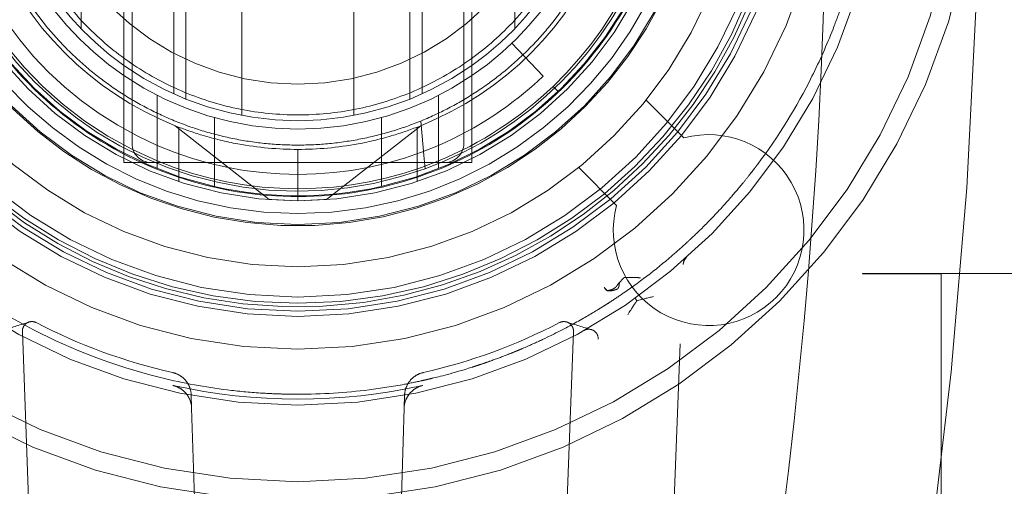
# Model space of a CAD drawing. Units: inches. Extents: x 12 to 330, y 6 to 199.
# Drawn here: x 106 to 106, y 159 to 159 of the extents above; entities that cross this region are included whole.
import ezdxf

# ---------------------------------------------------------------- set-up
doc = ezdxf.new("R2010")
doc.units = ezdxf.units.IN
doc.header["$LTSCALE"] = 20
doc.header["$MEASUREMENT"] = 0
doc.linetypes.add('DASHED', pattern=[0.2067, 0.1654, -0.0413])
doc.layers.get('0').update_dxf_attribs({"lineweight": 0})
doc.layers.add('Dimension (ANSI)', color=7, linetype='Continuous', lineweight=5)
doc.layers.add('Hidden (ANSI)', color=7, linetype='DASHED', lineweight=5)
doc.styles.add('ROMANS', font='tahoma.ttf')
doc.dimstyles.new('Default (ANSI)', dxfattribs={"dimscale": 20, "dimtxt": 0.07, "dimasz": 0.075, "dimexe": 0.125, "dimexo": 0.0625, "dimgap": 0.031496, "dimtad": 0, "dimtih": 1, "dimtoh": 1, "dimrnd": 1e-08, "dimzin": 0, "dimdsep": 46, "dimtxsty": 'ROMANS', "dimblk": 'Filled-1', "dimcen": 0.09, "dimdle": 0.393701, "dimclrd": 256, "dimclre": 256, "dimclrt": 256, "dimadec": 0, "dimazin": 0, "dimtfac": 0.857143, "dimtofl": 0, "dimtmove": 0, "dimatfit": 3, "dimfxl": 1, "dimtolj": 1, "dimtzin": 0, "dimlwd": -1, "dimlwe": -1, "dimarcsym": 0})

# ---------------------------------------------------------------- blocks, each defined once
blk = doc.blocks.new('Filled-1')
at = {"color": 0}
for p, q in [((0, 0), (-1, 0.16667)), ((-1, 0.16667), (-1, -0.16667)), ((-1, 0), (0, 0)), ((-1, -0.16667), (0, 0))]:
    blk.add_line(p, q, dxfattribs=at)
at = {"color": 0, "flags": 128}
blk.add_lwpolyline([(-1, -0.16667), (0, 0), (-1, 0.16667), (-1, -0.16667)], dxfattribs=at)
at = {"color": 0}
blk.add_solid([(-1, -0.16667), (0, 0), (-1, 0.16667), (-1, -0.16667)], dxfattribs=at)
blk = doc.blocks.new('*D24')
at = {"layer": 'Defpoints', "color": 0, "transparency": 16777216}
for p in [(108.6396, 156.82074), (111.2646, 152.27492), (108.6396, 144.56507)]:
    blk.add_point(p, dxfattribs=at)
at = {"layer": 'Dimension (ANSI)', "transparency": 16777216}
for p, q in [((111.2646, 153.52492), (111.2646, 159.32074)), ((107.1396, 156.82074), (105.53806, 156.82074)), ((112.7646, 156.82074), (114.2646, 156.82074))]:
    blk.add_line(p, q, dxfattribs=at)
at = {"layer": 'Dimension (ANSI)', "transparency": 16777216, "xscale": 1.500000059604644, "yscale": 1.500000059604644, "zscale": 1.500000059604644}
blk.add_blockref('Filled-1', (108.6396, 156.82074), dxfattribs=at)
at = {"layer": 'Dimension (ANSI)', "transparency": 16777216, "xscale": 1.500000059604644, "yscale": 1.500000059604644, "zscale": 1.500000059604644, "rotation": 180}
blk.add_blockref('Filled-1', (111.2646, 156.82074), dxfattribs=at)
at = {"layer": 'Dimension (ANSI)', "transparency": 16777216, "insert": (103.14568, 156.82074), "char_height": 1.4, "attachment_point": 5, "style": 'ROMANS'}
blk.add_mtext('\\A1;2.63', dxfattribs=at)

msp = doc.modelspace()

# ---------------------------------------------------------------- linework, layer by layer
at = {"layer": 'Hidden (ANSI)'}
for p, q in [((105.6209, 159.66424), (105.6209, 159.12146)), ((105.9083, 159.12146), (105.9083, 159.66424)), ((105.58547, 159.518), (105.58547, 159.21988)), ((105.66202, 159.518), (105.66202, 159.16594)), ((105.86718, 159.518), (105.86718, 159.16594)), ((105.94373, 159.518), (105.94373, 159.21988)), ((105.6276, 159.51076), (105.6276, 159.12501)), ((105.9016, 159.12501), (105.9016, 159.51076)), ((105.67208, 159.4332), (105.67208, 159.16166)), ((105.85712, 159.16166), (105.85712, 159.4332)), ((105.71834, 159.14817), (105.71834, 159.25422)), ((105.81086, 159.25422), (105.81086, 159.14817)), ((105.94137, 159.20781), (105.96721, 159.18077)), ((105.97537, 159.17223), (105.97945, 159.16796)), ((105.64846, 159.10432), (105.64846, 159.16482)), ((105.88074, 159.16482), (105.88074, 159.10432)), ((106.05222, 159.16091), (106.08344, 159.12969)), ((105.6957, 159.08955), (105.6957, 159.14639)), ((105.8335, 159.14639), (105.8335, 159.08955)), ((105.8661, 159.14364), (105.86895, 159.11242)), ((105.67344, 159.13173), (105.66315, 159.13979)), ((105.66618, 159.09366), (105.66618, 159.1386)), ((105.86605, 159.13979), (105.78822, 159.07878)), ((105.86303, 159.1386), (105.86303, 159.09366)), ((105.74098, 159.07878), (105.67344, 159.13173)), ((105.6209, 159.10949), (105.6209, 159.12146)), ((105.7646, 159.12021), (105.7646, 159.07789)), ((105.9083, 159.12146), (105.9083, 159.10949)), ((105.86895, 159.11242), (105.86969, 159.1043)), ((105.6209, 159.10938), (105.6209, 159.10949)), ((105.6211, 159.10938), (105.6209, 159.10938)), ((105.64323, 159.10938), (105.6211, 159.10938)), ((105.88598, 159.10938), (105.64323, 159.10938)), ((105.9081, 159.10938), (105.88598, 159.10938)), ((105.9083, 159.10938), (105.9081, 159.10938)), ((105.9083, 159.10949), (105.9083, 159.10938)), ((105.99654, 159.10523), (106.02776, 159.07401)), ((105.7646, 159.07789), (105.74098, 159.07878)), ((105.78822, 159.07878), (105.7646, 159.07789)), ((105.95399, 155.65428), (106.08286, 159.02538)), ((106.23093, 159.01785), (106.23113, 159.01785)), ((106.23093, 159.01765), (106.23093, 159.01785)), ((106.29585, 159.01765), (106.23093, 159.01765)), ((106.25323, 159.01785), (106.23113, 159.01785)), ((106.32433, 159.01785), (106.25323, 159.01785)), ((106.29585, 157.89285), (106.29585, 159.01765)), ((106.32433, 159.01785), (106.43482, 159.01785)), ((105.53704, 158.96996), (105.59318, 157.43828)), ((105.93602, 157.43828), (105.99216, 158.96996)), ((105.67683, 158.90677), (105.6765, 158.91741)), ((105.8527, 158.91741), (105.85237, 158.90677)), ((105.67683, 158.90677), (105.68467, 158.65608)), ((105.84453, 158.65608), (105.85237, 158.90677))]:
    msp.add_line(p, q, dxfattribs=at)
for radius in [0.5625, 0.54688, 0.4837, 0.4375, 0.41043, 0.40625, 0.3945, 0.36949, 0.33465, 0.31496, 0.21875]:
    msp.add_circle((105.7646, 159.39285), radius, dxfattribs=at)
for centre, radius, start, end in [((101.80633, 159.39285), 4.52085, 344.51419, 15.48581), ((105.7646, 159.39285), 0.39961, 112.7639, 67.2361), ((105.7646, 159.39285), 0.40256, 203.21185, 66.78815), ((105.7646, 159.39285), 0.33563, 201.72799, 68.27201), ((105.7646, 159.39285), 0.31102, 282.79827, 257.20173), ((105.7646, 159.39285), 0.32559, 116.19032, 63.80968), ((105.7646, 159.39285), 0.30512, 112.37365, 247.62635), ((105.7646, 159.39285), 0.30512, 313.6909, 46.3091), ((105.7646, 159.39285), 0.29331, 133.6909, 246.67332), ((105.7646, 159.39285), 0.25591, 124.16226, 235.83774), ((105.7646, 159.39285), 0.25591, 304.16226, 55.83774), ((105.7646, 159.39285), 0.24902, 125.24508, 234.75492), ((105.7646, 159.39285), 0.24902, 305.24508, 54.75492), ((105.7646, 159.39285), 0.30709, 159.98887, 290.01113), ((105.7646, 159.39285), 0.27264, 201.84606, 248.15394), ((105.7646, 159.39285), 0.27264, 291.84606, 338.15394), ((105.7646, 159.39285), 0.30709, 290.01113, 339.98887), ((105.7646, 159.39285), 0.24902, 234.75492, 305.24508), ((105.7646, 159.39285), 0.25591, 235.83774, 304.16226), ((105.7646, 159.39285), 0.29331, 293.32668, 313.6909), ((105.7646, 159.39285), 0.30512, 292.37365, 313.6909), ((106.10382, 159.05363), 0.07874, 165, 105), ((105.64323, 159.12501), 0.01562, 180, 270), ((105.7646, 159.39285), 0.29331, 246.67332, 293.32668), ((105.88598, 159.12501), 0.01562, 270, 0), ((105.7646, 159.39285), 0.30512, 247.62635, 292.37365), ((105.7646, 159.39285), 0.31102, 257.20173, 282.79827), ((105.7646, 159.39285), 0.4684, 242.53433, 257.2427), ((105.7646, 159.39285), 0.4684, 282.7573, 297.46567), ((105.7646, 159.39285), 0.47871, 257.55018, 282.44982)]:
    msp.add_arc(centre, radius, start, end, dxfattribs=at)
msp.add_ellipse((106.05912, 159.02627), major_axis=(-0.02374, 0.00089), ratio=0.089816, start_param=3.125253, end_param=3.141544, dxfattribs=at)
for points, knots in [([(105.28992, 159.39285), (105.28992, 159.38828), (105.28988, 159.37785), (105.29107, 159.3596), (105.29124, 159.35721), (105.29144, 159.35472), (105.29149, 159.35416), (105.2915, 159.35402), (105.29155, 159.35344), (105.29164, 159.35229), (105.29201, 159.3481), (105.29237, 159.34439), (105.29332, 159.33571), (105.29402, 159.3302), (105.29516, 159.32233), (105.29555, 159.31978), (105.29605, 159.31667), (105.29616, 159.31603), (105.2964, 159.31457), (105.29676, 159.31239), (105.29816, 159.30441), (105.2996, 159.29719), (105.30338, 159.27992), (105.30633, 159.26851), (105.31139, 159.25157), (105.3134, 159.24525), (105.31555, 159.23898), (105.31591, 159.23794), (105.31595, 159.2378), (105.31607, 159.23748), (105.31636, 159.23665), (105.31716, 159.23433), (105.31805, 159.23186), (105.32134, 159.22286), (105.32502, 159.21326), (105.3354, 159.1897), (105.3421, 159.17573), (105.35541, 159.1521), (105.36039, 159.14378), (105.36881, 159.13075), (105.37178, 159.12632), (105.37648, 159.11955), (105.3789, 159.11613), (105.38184, 159.1121), (105.38334, 159.11008), (105.38399, 159.1092), (105.38442, 159.10862), (105.38468, 159.10827), (105.40686, 159.0787), (105.43229, 159.05191), (105.48861, 159.00491), (105.51951, 158.98468), (105.58512, 158.95187), (105.61984, 158.93929), (105.67339, 158.92665), (105.69148, 158.92347), (105.71881, 158.92029), (105.72795, 158.9195), (105.74168, 158.9187), (105.74855, 158.9184), (105.75658, 158.91823), (105.76002, 158.91819), (105.76231, 158.91817), (105.76337, 158.91817), (105.78428, 158.91817), (105.80396, 158.91939), (105.83324, 158.92303), (105.84296, 158.92456), (105.85745, 158.9273), (105.86346, 158.92854), (105.86975, 158.92996), (105.87124, 158.9303), (105.87169, 158.93041), (105.87163, 158.93039), (105.8717, 158.93041), (105.87188, 158.93045), (105.87277, 158.93066), (105.87414, 158.93098), (105.88128, 158.9327), (105.89234, 158.93537), (105.90865, 158.94055), (105.9089, 158.94063), (105.90941, 158.94079), (105.90971, 158.94089), (105.91018, 158.94104), (105.91111, 158.94134), (105.91326, 158.94204), (105.91751, 158.94345), (105.92577, 158.94631), (105.93242, 158.94879), (105.93881, 158.95127), (105.94194, 158.95252), (105.94496, 158.95376), (105.94621, 158.95427), (105.94641, 158.95435), (105.94716, 158.95467), (105.94828, 158.95514), (105.95532, 158.9581), (105.96152, 158.9609), (105.97702, 158.96819), (105.98595, 158.97284), (106.0012, 158.98124), (106.00753, 158.98499), (106.01328, 158.98851), (106.0139, 158.98889), (106.01465, 158.98936), (106.01482, 158.98947), (106.01529, 158.98976), (106.016, 158.9902), (106.01859, 158.99182), (106.02468, 158.9957), (106.03022, 158.99941), (106.04851, 159.012), (106.06258, 159.02291), (106.07934, 159.03748), (106.08306, 159.04081), (106.08673, 159.0442), (106.08734, 159.04477), (106.08739, 159.04481), (106.08752, 159.04493), (106.08785, 159.04524), (106.08879, 159.04611), (106.08981, 159.04707), (106.09359, 159.05064), (106.09775, 159.05463), (106.10809, 159.06515), (106.11428, 159.07167), (106.12476, 159.08361), (106.12846, 159.08795), (106.13425, 159.09504), (106.1372, 159.09873), (106.14074, 159.1033), (106.14254, 159.10565), (106.1435, 159.10692), (106.14396, 159.10752), (106.14421, 159.10787), (106.14431, 159.108), (106.16142, 159.13081), (106.17644, 159.15511), (106.19553, 159.19329), (106.20132, 159.20631), (106.20911, 159.22618), (106.21279, 159.2362), (106.21667, 159.24803), (106.21852, 159.25397), (106.21948, 159.25717), (106.21992, 159.25866), (106.22017, 159.25951), (106.22024, 159.25977), (106.22344, 159.27072), (106.2262, 159.28161), (106.22976, 159.29806), (106.2314, 159.30632), (106.23305, 159.316), (106.23381, 159.32084), (106.23422, 159.32353), (106.23441, 159.32483), (106.23451, 159.32553), (106.23453, 159.32567), (106.23478, 159.32744), (106.2353, 159.33108), (106.23629, 159.33942), (106.23666, 159.34268), (106.23721, 159.3483), (106.23739, 159.35029), (106.23766, 159.35346), (106.23779, 159.35509), (106.23792, 159.35678), (106.23801, 159.35793), (106.23806, 159.3586), (106.23923, 159.37525), (106.23928, 159.38652), (106.23928, 159.39285)], [0, 0, 0, 0, 0.03125, 0.03125, 0.035156, 0.035645, 0.035645, 0.036133, 0.036133, 0.037109, 0.039063, 0.046875, 0.046875, 0.0625, 0.0625, 0.070313, 0.070313, 0.072266, 0.072266, 0.074219, 0.078125, 0.09375, 0.09375, 0.125, 0.125, 0.140625, 0.142578, 0.142578, 0.143555, 0.143555, 0.144531, 0.148438, 0.15625, 0.15625, 0.1875, 0.1875, 0.21875, 0.21875, 0.234375, 0.234375, 0.242188, 0.242188, 0.246094, 0.248047, 0.249023, 0.249512, 0.249512, 0.25, 0.25, 0.3125, 0.3125, 0.375, 0.375, 0.4375, 0.4375, 0.46875, 0.46875, 0.484375, 0.484375, 0.492188, 0.496094, 0.498047, 0.498047, 0.5, 0.5, 0.53125, 0.53125, 0.546875, 0.546875, 0.554688, 0.556641, 0.557129, 0.557129, 0.557373, 0.557373, 0.557617, 0.558594, 0.5625, 0.5625, 0.578125, 0.578125, 0.578369, 0.578369, 0.578613, 0.578613, 0.579102, 0.580078, 0.582031, 0.585938, 0.59375, 0.59375, 0.597656, 0.599609, 0.599609, 0.600098, 0.600098, 0.600586, 0.601563, 0.609375, 0.609375, 0.625, 0.625, 0.640625, 0.640625, 0.642578, 0.642578, 0.643066, 0.643066, 0.643555, 0.644531, 0.648438, 0.65625, 0.65625, 0.6875, 0.6875, 0.695313, 0.696289, 0.696289, 0.696777, 0.696777, 0.697266, 0.699219, 0.703125, 0.703125, 0.71875, 0.71875, 0.734375, 0.734375, 0.742188, 0.742188, 0.746094, 0.748047, 0.749023, 0.749512, 0.749878, 0.749878, 0.75, 0.75, 0.8125, 0.8125, 0.84375, 0.84375, 0.859375, 0.867188, 0.871094, 0.873047, 0.874512, 0.874512, 0.875, 0.875, 0.90625, 0.90625, 0.921875, 0.929688, 0.933594, 0.935547, 0.937256, 0.937256, 0.9375, 0.9375, 0.953125, 0.953125, 0.960938, 0.960938, 0.964844, 0.964844, 0.966797, 0.967773, 0.967773, 0.96875, 0.96875, 1, 1, 1, 1]), ([(106.07621, 159.39285), (106.07621, 159.35929), (106.07065, 159.3253), (106.04918, 159.26148), (106.03293, 159.23085), (105.992, 159.17714), (105.9668, 159.15336), (105.91082, 159.11561), (105.8793, 159.10116), (105.81415, 159.08335), (105.77967, 159.07977), (105.71228, 159.08381), (105.67848, 159.09148), (105.61593, 159.11691), (105.58637, 159.13502), (105.53527, 159.17919), (105.51308, 159.20582), (105.47887, 159.26402), (105.46639, 159.29635), (105.45519, 159.35021), (105.45299, 159.37159), (105.45299, 159.39285)], [0, 0, 0, 0, 0.255715, 0.255715, 0.513093, 0.513093, 0.770281, 0.770281, 1.027622, 1.027622, 1.284927, 1.284927, 1.542118, 1.542118, 1.799465, 1.799465, 2.056762, 2.056762, 2.313954, 2.313954, 2.475982, 2.475982, 2.475982, 2.475982]), ([(106.03369, 159.39285), (106.03369, 159.37726), (106.03233, 159.36171), (106.02695, 159.33101), (106.02293, 159.31592), (106.00699, 159.2719), (105.99133, 159.24461), (105.96575, 159.2139), (105.95984, 159.20747), (105.9474, 159.1952), (105.94089, 159.18937), (105.92733, 159.17836), (105.92028, 159.1732), (105.90571, 159.16356), (105.89819, 159.1591), (105.88275, 159.15093), (105.87484, 159.14722), (105.85868, 159.14059), (105.85044, 159.13767), (105.83371, 159.13264), (105.82523, 159.13054), (105.80809, 159.12716), (105.79945, 159.12589), (105.78206, 159.12419), (105.77333, 159.12376), (105.75587, 159.12376), (105.74714, 159.12419), (105.72975, 159.12589), (105.72111, 159.12716), (105.70397, 159.13054), (105.69549, 159.13264), (105.67876, 159.13767), (105.67052, 159.14059), (105.65436, 159.14722), (105.64645, 159.15093), (105.63101, 159.1591), (105.62349, 159.16356), (105.60892, 159.1732), (105.60187, 159.17836), (105.58831, 159.18937), (105.5818, 159.1952), (105.56936, 159.20747), (105.56345, 159.2139), (105.53787, 159.24461), (105.52221, 159.2719), (105.50628, 159.31592), (105.50225, 159.33101), (105.49687, 159.36171), (105.49551, 159.37726), (105.49551, 159.39285)], [0, 0, 0, 0, 0.118762, 0.118762, 0.237525, 0.237525, 0.475495, 0.475495, 0.542048, 0.542048, 0.608601, 0.608601, 0.675154, 0.675154, 0.741706, 0.741706, 0.808259, 0.808259, 0.874812, 0.874812, 0.941364, 0.941364, 1.007917, 1.007917, 1.07447, 1.07447, 1.141022, 1.141022, 1.207575, 1.207575, 1.274128, 1.274128, 1.340681, 1.340681, 1.407233, 1.407233, 1.473786, 1.473786, 1.540339, 1.540339, 1.606892, 1.606892, 1.673445, 1.673445, 1.911415, 1.911415, 2.030177, 2.030177, 2.14894, 2.14894, 2.14894, 2.14894]), ([(106.00875, 159.39285), (106.00875, 159.37687), (106.00718, 159.36089), (106.00094, 159.32955), (105.99628, 159.31418), (105.98405, 159.28465), (105.97648, 159.27049), (105.95873, 159.24392), (105.94854, 159.23151), (105.92594, 159.20891), (105.91353, 159.19872), (105.88696, 159.18097), (105.8728, 159.1734), (105.84327, 159.16117), (105.8279, 159.15651), (105.79656, 159.15027), (105.78058, 159.1487), (105.74862, 159.1487), (105.73264, 159.15027), (105.7013, 159.15651), (105.68593, 159.16117), (105.65641, 159.1734), (105.64225, 159.18097), (105.61567, 159.19872), (105.60326, 159.20891), (105.58066, 159.23151), (105.57048, 159.24392), (105.55272, 159.27049), (105.54515, 159.28465), (105.53292, 159.31418), (105.52826, 159.32955), (105.52203, 159.36089), (105.52045, 159.37687), (105.52045, 159.39285)], [0, 0, 0, 0, 0.0625, 0.0625, 0.125, 0.125, 0.1875, 0.1875, 0.25, 0.25, 0.3125, 0.3125, 0.375, 0.375, 0.4375, 0.4375, 0.5, 0.5, 0.5625, 0.5625, 0.625, 0.625, 0.6875, 0.6875, 0.75, 0.75, 0.8125, 0.8125, 0.875, 0.875, 0.9375, 0.9375, 1, 1, 1, 1]), ([(105.7646, 159.12021), (105.74851, 159.12021), (105.73185, 159.12163), (105.70521, 159.12658), (105.69548, 159.12892), (105.67815, 159.13416), (105.67064, 159.13679), (105.66315, 159.13979)], [0, 0, 0, 0, 0.146723, 0.146723, 0.2300383, 0.2300383, 0.2937484, 0.2937484, 0.2937484, 0.2937484]), ([(105.86605, 159.13979), (105.85856, 159.13679), (105.85105, 159.13416), (105.83373, 159.12892), (105.82399, 159.12658), (105.79735, 159.12163), (105.7807, 159.12021), (105.7646, 159.12021)], [0, 0, 0, 0, 0.0638871, 0.0638871, 0.1474295, 0.1474295, 0.294596, 0.294596, 0.294596, 0.294596]), ([(106.0855, 159.03092), (106.08472, 159.03023), (106.08407, 159.02937), (106.08362, 159.02842), (106.08316, 159.02746), (106.0829, 159.02641), (106.08286, 159.02534)], [0, 0, 0, 0, 0.4969517, 0.4969517, 0.4969517, 1, 1, 1, 1]), ([(106.04763, 159.01419), (106.04739, 159.01428), (106.04629, 159.01435), (106.04167, 159.01447), (106.03805, 159.01454), (106.03417, 159.01461)], [0.0000005, 0.0000005, 0.0000005, 0.0000005, 0.5, 0.5, 1, 1, 1, 1]), ([(106.01753, 159.00633), (106.01842, 159.00563), (106.01887, 159.00498), (106.01954, 159.00417), (106.01972, 159.00396), (106.01994, 159.00374), (106.02001, 159.00368), (106.02008, 159.00362), (106.02008, 159.00362), (106.02009, 159.00361), (106.02009, 159.00361), (106.02011, 159.0036), (106.02012, 159.00359), (106.02014, 159.00358), (106.02014, 159.00358), (106.02015, 159.00357), (106.02015, 159.00357), (106.0202, 159.00355), (106.02026, 159.00353), (106.02058, 159.00346), (106.02079, 159.00342), (106.02215, 159.00343), (106.02374, 159.0036), (106.02543, 159.00397), (106.02603, 159.00413), (106.02756, 159.00464), (106.02782, 159.00473), (106.02815, 159.00484), (106.02829, 159.00488), (106.02849, 159.00493), (106.02859, 159.00496), (106.02879, 159.00512), (106.02885, 159.00519), (106.02896, 159.00534), (106.029, 159.00541), (106.02906, 159.0055), (106.02907, 159.00552), (106.02908, 159.00555), (106.02909, 159.00556), (106.0291, 159.00558), (106.0291, 159.00558), (106.0291, 159.00559), (106.02911, 159.00559), (106.02911, 159.0056), (106.02911, 159.0056), (106.02917, 159.00572), (106.02923, 159.00586), (106.02942, 159.00633), (106.02955, 159.00674), (106.02984, 159.00776), (106.03015, 159.00895), (106.03003, 159.01009)], [0, 0, 0, 0, 0.00776361, 0.00776361, 0.01012223, 0.01012223, 0.0109812, 0.0109812, 0.01103936, 0.01103936, 0.01110119, 0.01110119, 0.01125479, 0.01125479, 0.01127472, 0.01127472, 0.01132243, 0.01132243, 0.01176713, 0.01176713, 0.01262602, 0.01262602, 0.01437382, 0.01437382, 0.01493815, 0.01493815, 0.01508759, 0.01508759, 0.01515414, 0.01515414, 0.01520546, 0.01520546, 0.01523354, 0.01523354, 0.01525827, 0.01525827, 0.01526472, 0.01526472, 0.01526812, 0.01526812, 0.01526988, 0.01526988, 0.01527049, 0.01527049, 0.01527072, 0.01527072, 0.0153112, 0.0153112, 0.0154159, 0.0154159, 0.01555038, 0.01555038, 0.01555038, 0.01555038]), ([(106.03003, 159.01009), (106.0294, 159.00989), (106.02926, 159.00962), (106.02894, 159.00902), (106.0288, 159.00878), (106.02865, 159.00854), (106.02865, 159.00854), (106.02862, 159.00849), (106.02859, 159.00845), (106.02845, 159.00822), (106.02833, 159.00804), (106.02788, 159.00742), (106.02755, 159.00702), (106.02653, 159.006), (106.0255, 159.00517), (106.02273, 159.00409), (106.02118, 159.00381), (106.02001, 159.00377), (106.01985, 159.00381), (106.01973, 159.00383), (106.0197, 159.00384), (106.01967, 159.00385), (106.01966, 159.00385), (106.01965, 159.00385), (106.01964, 159.00385), (106.01964, 159.00386), (106.01964, 159.00386), (106.01962, 159.00386), (106.0196, 159.00387), (106.01959, 159.00388), (106.01958, 159.00389), (106.01957, 159.0039), (106.01957, 159.0039), (106.01956, 159.0039), (106.01956, 159.0039), (106.01956, 159.00391), (106.01956, 159.00391), (106.01953, 159.00392), (106.01953, 159.00393), (106.01944, 159.004), (106.01934, 159.00408), (106.01903, 159.00439), (106.01878, 159.00465), (106.0181, 159.00547), (106.0178, 159.00586), (106.01753, 159.00633)], [-0.1023377, -0.1023377, -0.1023377, -0.1023377, -0.0935743, -0.0935743, -0.0875321, -0.0875321, -0.0874378, -0.0874378, -0.0863338, -0.0863338, -0.0814895, -0.0814895, -0.0694506, -0.0694506, -0.0485716, -0.0485716, -0.0310027, -0.0310027, -0.0234048, -0.0234048, -0.021908, -0.021908, -0.0210813, -0.0210813, -0.0208458, -0.0208458, -0.0207469, -0.0207469, -0.0192564, -0.0192564, -0.0185177, -0.0185177, -0.0180573, -0.0180573, -0.0178463, -0.0178463, -0.0177415, -0.0177415, -0.0151494, -0.0151494, -0.0104333, -0.0104333, -0.0044304, -0.0044304, -0.0000658, -0.0000658, -0.0000658, -0.0000658]), ([(106.04457, 158.99532), (106.04456, 158.99533), (106.04435, 158.9956), (106.04404, 158.996), (106.044, 158.99606), (106.04396, 158.99611), (106.04391, 158.99617), (106.04354, 158.99667), (106.04308, 158.99735), (106.04306, 158.99734)], [0, 0, 0, 0, 0.4414855, 0.4414855, 0.4414855, 0.5, 0.5, 0.5, 1, 1, 1, 1]), ([(105.54857, 158.97725), (105.54777, 158.97766), (105.54691, 158.97792), (105.54514, 158.97816), (105.54423, 158.97813), (105.54242, 158.97777), (105.54152, 158.97743), (105.53992, 158.97642), (105.53922, 158.97576), (105.53811, 158.97428), (105.53769, 158.97347), (105.53714, 158.97176), (105.537, 158.97086), (105.53704, 158.96996)], [-0.04175545, -0.04175545, -0.04175545, -0.04175545, -0.03494688, -0.03494688, -0.02813951, -0.02813951, -0.02091857, -0.02091857, -0.01369571, -0.01369571, -0.00684826, -0.00684826, 0, 0, 0, 0]), ([(105.99216, 158.96996), (105.9922, 158.97086), (105.99206, 158.97175), (105.99152, 158.97346), (105.9911, 158.97426), (105.99, 158.97574), (105.9893, 158.9764), (105.9877, 158.97742), (105.9868, 158.97776), (105.98499, 158.97813), (105.98408, 158.97816), (105.9823, 158.97793), (105.98143, 158.97766), (105.98063, 158.97725)], [-0.04176501, -0.04176501, -0.04176501, -0.04176501, -0.03495141, -0.03495141, -0.02813855, -0.02813855, -0.02091873, -0.02091873, -0.01369441, -0.01369441, -0.00684785, -0.00684785, 0, 0, 0, 0]), ([(106.00095, 158.97082), (106.00335, 158.97217), (106.00649, 158.97212), (106.00885, 158.97067), (106.01122, 158.96923), (106.01272, 158.96644), (106.01263, 158.96367)], [0, 0, 0, 0, 0.499425, 0.499425, 0.499425, 1, 1, 1, 1]), ([(105.6765, 158.91741), (105.67643, 158.91957), (105.676, 158.92172), (105.67447, 158.92578), (105.67338, 158.92768), (105.67063, 158.93101), (105.66897, 158.93244), (105.66529, 158.9347), (105.66327, 158.93554), (105.66117, 158.93601)], [-0.0659008, -0.0659008, -0.0659008, -0.0659008, -0.04939571, -0.04939571, -0.03289649, -0.03289649, -0.01644604, -0.01644604, 0, 0, 0, 0]), ([(105.86803, 158.93601), (105.86592, 158.93554), (105.86389, 158.9347), (105.86021, 158.93242), (105.85855, 158.93099), (105.8558, 158.92765), (105.85472, 158.92575), (105.8532, 158.92171), (105.85277, 158.91957), (105.8527, 158.91741)], [-0.06590716, -0.06590716, -0.06590716, -0.06590716, -0.04940168, -0.04940168, -0.03289572, -0.03289572, -0.01644946, -0.01644946, 0, 0, 0, 0]), ([(105.6614, 158.92539), (105.66352, 158.92493), (105.66556, 158.92409), (105.66927, 158.92183), (105.67094, 158.92039), (105.67371, 158.91704), (105.6748, 158.91514), (105.67633, 158.91108), (105.67677, 158.90893), (105.67683, 158.90677)], [0, 0, 0, 0, 0.01656531, 0.01656531, 0.03313083, 0.03313083, 0.04963294, 0.04963294, 0.06613828, 0.06613828, 0.06613828, 0.06613828]), ([(105.85237, 158.90677), (105.85243, 158.90894), (105.85287, 158.9111), (105.85441, 158.91517), (105.85551, 158.91707), (105.85829, 158.92041), (105.85995, 158.92184), (105.86365, 158.9241), (105.86569, 158.92493), (105.8678, 158.92539)], [0, 0, 0, 0, 0.01656875, 0.01656875, 0.03313135, 0.03313135, 0.04964155, 0.04964155, 0.06614734, 0.06614734, 0.06614734, 0.06614734])]:
    msp.add_open_spline(points, degree=3, knots=knots, dxfattribs=at)
for points in [[(106.15326, 158.73143), (106.1854, 158.9507), (106.20147, 159.1712), (106.20147, 159.39285)], [(106.03003, 159.01009), (106.03137, 159.01171), (106.03276, 159.01325), (106.03417, 159.01461)], [(106.02013, 159.00358), (106.01996, 159.00368), (106.01979, 159.00378), (106.01961, 159.00387)], [(106.05823, 158.99879), (106.05368, 158.99768), (106.04915, 158.99666), (106.04457, 158.99532)], [(106.04457, 158.99532), (106.04304, 158.9932), (106.04051, 158.98937), (106.03698, 158.98382)], [(105.52214, 158.97147), (105.52892, 158.97346), (105.53568, 158.97555), (105.54244, 158.97772)], [(105.98676, 158.97772), (105.99352, 158.97555), (106.00028, 158.97346), (106.00705, 158.97147)]]:
    msp.add_open_spline(points, degree=3, dxfattribs=at)

# ---------------------------------------------------------------- dimensions: what is measured, and where the dimension line sits
at = {"layer": 'Dimension (ANSI)'}
dim = msp.add_linear_dim(base=(108.6396005151, 156.8207392961), p1=(111.2646005151, 152.2749194234), p2=(108.6396005151, 144.5650651857), dimstyle='Default (ANSI)', override={"dimgap": 0.031496, "dimtih": 0, "dimtoh": 0, "dimdec": 2, "dimse2": 1, "dimtol": 0, "dimlim": 0, "dimtp": 0, "dimtm": 0, "dimtdec": 2, "dimatfit": 1}, dxfattribs=at)
dim.commit()
dim.dimension.update_dxf_attribs({"geometry": '*D24', "text_midpoint": (103.1456768974, 156.8207392961), "dimtype": 160})

doc.saveas('drawing.dxf')
